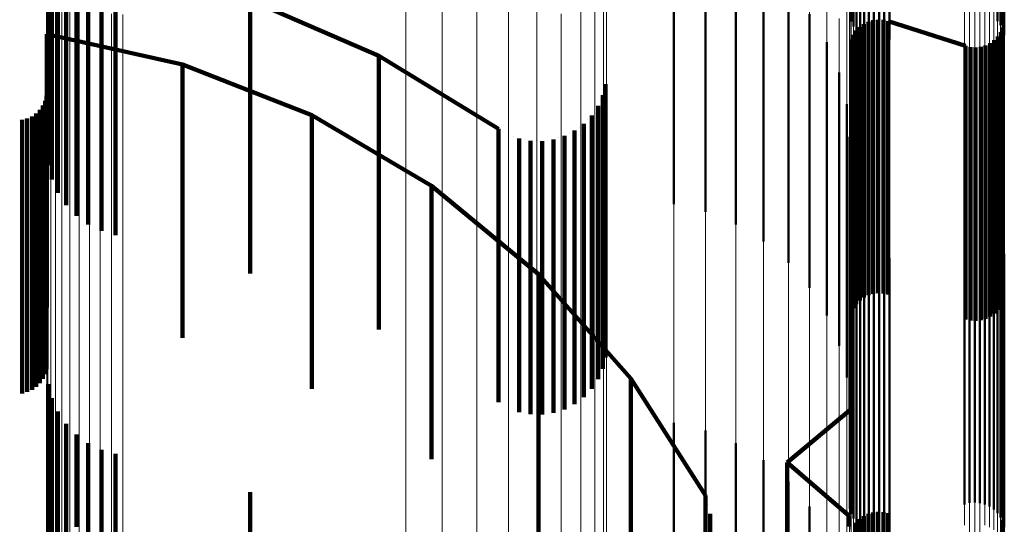
# Model space of a CAD drawing. Units: metres. Extents: x 0 to 10.4, y -0.3 to 0.3.
# Drawn here: x 0.1 to 0.1, y 0.2 to 0.2 of the extents above; entities that cross this region are included whole.
import ezdxf

# ---------------------------------------------------------------- set-up
doc = ezdxf.new("R2010")
doc.units = ezdxf.units.M
doc.linetypes.add('AUSGEZOGEN', pattern=[0])
doc.linetypes.add('VERDECKT2_S2', pattern=[0.009, 0.005, -0.004])
doc.layers.add('Fertigelement', color=7, linetype='AUSGEZOGEN', lineweight=50)
doc.layers.add('Standard', color=7, linetype='AUSGEZOGEN', lineweight=13)

msp = doc.modelspace()

# ---------------------------------------------------------------- linework, layer by layer
at = {"layer": 'Fertigelement', "transparency": 33554687}
for p, q in [((0.078432, 0.201267), (0.078432, 0.199086)), ((0.079014, 0.201126), (0.079014, 0.198953)), ((0.081678, 0.20119), (0.081678, 0.199605)), ((0.081718, 0.201105), (0.081718, 0.199519)), ((0.084356, 0.2012), (0.084356, 0.199616)), ((0.08441, 0.201123), (0.08441, 0.199538)), ((0.08445, 0.201039), (0.08445, 0.199452)), ((0.079566, 0.200897), (0.079566, 0.198735)), ((0.081773, 0.201029), (0.081773, 0.199442)), ((0.08184, 0.200962), (0.08184, 0.199374)), ((0.081917, 0.200909), (0.081917, 0.19932)), ((0.082003, 0.200869), (0.082003, 0.19928)), ((0.082376, 0.200869), (0.082376, 0.199279)), ((0.084475, 0.200949), (0.084475, 0.19936)), ((0.082095, 0.200845), (0.082095, 0.199255)), ((0.08219, 0.200837), (0.08219, 0.199247)), ((0.082284, 0.200845), (0.082284, 0.199255)), ((0.080076, 0.200583), (0.080076, 0.198439)), ((0.08053, 0.200195), (0.08053, 0.198071)), ((0.080918, 0.19974), (0.080918, 0.19764)), ((0.081992, 0.199604), (0.081992, 0.199405)), ((0.081992, 0.199604), (0.081992, 0.199604)), ((0.082036, 0.199617), (0.082036, 0.199617)), ((0.082081, 0.19963), (0.082081, 0.199432)), ((0.082081, 0.19963), (0.082081, 0.19963)), ((0.082127, 0.199635), (0.082127, 0.199635)), ((0.082173, 0.199641), (0.082173, 0.199442)), ((0.082173, 0.199641), (0.082173, 0.199641)), ((0.08222, 0.199638), (0.08222, 0.199638)), ((0.082266, 0.199636), (0.082266, 0.199437)), ((0.082266, 0.199636), (0.082266, 0.199636)), ((0.082312, 0.199625), (0.082312, 0.199625)), ((0.082357, 0.199615), (0.082357, 0.199417)), ((0.082357, 0.199615), (0.082357, 0.199615)), ((0.082357, 0.199615), (0.083771, 0.19916)), ((0.084479, 0.199633), (0.084479, 0.199633)), ((0.081768, 0.199441), (0.081768, 0.199242)), ((0.081768, 0.199441), (0.081768, 0.199441)), ((0.0818, 0.199474), (0.0818, 0.199474)), ((0.081833, 0.199507), (0.081833, 0.199309)), ((0.081833, 0.199507), (0.081833, 0.199507)), ((0.08187, 0.199535), (0.08187, 0.199535)), ((0.081908, 0.199562), (0.081908, 0.199364)), ((0.081908, 0.199562), (0.081908, 0.199562)), ((0.08195, 0.199583), (0.08195, 0.199583)), ((0.082081, 0.199432), (0.082081, 0.198822)), ((0.082173, 0.199442), (0.082173, 0.198833)), ((0.082266, 0.199437), (0.082266, 0.198828)), ((0.082357, 0.199417), (0.082357, 0.198807)), ((0.084413, 0.199412), (0.084413, 0.199214)), ((0.084413, 0.199412), (0.084413, 0.199412)), ((0.084432, 0.199454), (0.084432, 0.199454)), ((0.084451, 0.199497), (0.084451, 0.199298)), ((0.084451, 0.199497), (0.084451, 0.199497)), ((0.084463, 0.199542), (0.084463, 0.199542)), ((0.081665, 0.199234), (0.081665, 0.199234)), ((0.081677, 0.199279), (0.081677, 0.199081)), ((0.081677, 0.199279), (0.081677, 0.199279)), ((0.081696, 0.199321), (0.081696, 0.199321)), ((0.081716, 0.199364), (0.081716, 0.199165)), ((0.081716, 0.199364), (0.081716, 0.199364)), ((0.081742, 0.199402), (0.081742, 0.199402)), ((0.081768, 0.199242), (0.081768, 0.198634)), ((0.081833, 0.199309), (0.081833, 0.1987)), ((0.081908, 0.199364), (0.081908, 0.198755)), ((0.081992, 0.199405), (0.081992, 0.198796)), ((0.084258, 0.199241), (0.084258, 0.199241)), ((0.084296, 0.199268), (0.084296, 0.19907)), ((0.084296, 0.199268), (0.084296, 0.199268)), ((0.084328, 0.199301), (0.084328, 0.199301)), ((0.08436, 0.199335), (0.08436, 0.199137)), ((0.08436, 0.199335), (0.08436, 0.199335)), ((0.084387, 0.199373), (0.084387, 0.199373)), ((0.084451, 0.199298), (0.084451, 0.19869)), ((0.078432, 0.199086), (0.078432, 0.196267)), ((0.08123, 0.199229), (0.08123, 0.197157)), ((0.081649, 0.199142), (0.081649, 0.199142)), ((0.081677, 0.199081), (0.081677, 0.198473)), ((0.081716, 0.199165), (0.081716, 0.198557)), ((0.083771, 0.19916), (0.083771, 0.198962)), ((0.083771, 0.19916), (0.083771, 0.19916)), ((0.083817, 0.19915), (0.083817, 0.19915)), ((0.083862, 0.19914), (0.083862, 0.198942)), ((0.083862, 0.19914), (0.083862, 0.19914)), ((0.083908, 0.199137), (0.083908, 0.199137)), ((0.083955, 0.199135), (0.083955, 0.198937)), ((0.083955, 0.199135), (0.083955, 0.199135)), ((0.084001, 0.19914), (0.084001, 0.19914)), ((0.084047, 0.199145), (0.084047, 0.198947)), ((0.084047, 0.199145), (0.084047, 0.199145)), ((0.084092, 0.199159), (0.084092, 0.199159)), ((0.084137, 0.199172), (0.084137, 0.198974)), ((0.084137, 0.199172), (0.084137, 0.199172)), ((0.084179, 0.199193), (0.084179, 0.199193)), ((0.08422, 0.199213), (0.08422, 0.199015)), ((0.08422, 0.199213), (0.08422, 0.199213)), ((0.084296, 0.19907), (0.084296, 0.198462)), ((0.08436, 0.199137), (0.08436, 0.198529)), ((0.084413, 0.199214), (0.084413, 0.198605)), ((0.079014, 0.198953), (0.079014, 0.196126)), ((0.083771, 0.198962), (0.083771, 0.198355)), ((0.083862, 0.198942), (0.083862, 0.198334)), ((0.083955, 0.198937), (0.083955, 0.198329)), ((0.084047, 0.198947), (0.084047, 0.19834)), ((0.084137, 0.198974), (0.084137, 0.198366)), ((0.08422, 0.199015), (0.08422, 0.198407)), ((0.079566, 0.198735), (0.079566, 0.195897)), ((0.081833, 0.1987), (0.081833, 0.197662)), ((0.081908, 0.198755), (0.081908, 0.197716)), ((0.081992, 0.198796), (0.081992, 0.197757)), ((0.082081, 0.198822), (0.082081, 0.197784)), ((0.082173, 0.198833), (0.082173, 0.197794)), ((0.082266, 0.198828), (0.082266, 0.197789)), ((0.082357, 0.198807), (0.082357, 0.197769)), ((0.081459, 0.198677), (0.081459, 0.196634)), ((0.081716, 0.198557), (0.081716, 0.19752)), ((0.081768, 0.198634), (0.081768, 0.197596)), ((0.08436, 0.198529), (0.08436, 0.197491)), ((0.084413, 0.198605), (0.084413, 0.197567)), ((0.084451, 0.19869), (0.084451, 0.197651)), ((0.080076, 0.198439), (0.080076, 0.195583)), ((0.081677, 0.198473), (0.081677, 0.197436)), ((0.083771, 0.198355), (0.083771, 0.197318)), ((0.083862, 0.198334), (0.083862, 0.197298)), ((0.084047, 0.19834), (0.084047, 0.197303)), ((0.084137, 0.198366), (0.084137, 0.19733)), ((0.08422, 0.198407), (0.08422, 0.19737)), ((0.084296, 0.198462), (0.084296, 0.197425)), ((0.083955, 0.198329), (0.083955, 0.197293)), ((0.08053, 0.198071), (0.08053, 0.195195)), ((0.081598, 0.198095), (0.081598, 0.196083)), ((0.082173, 0.197794), (0.082173, 0.196308)), ((0.080918, 0.19764), (0.080918, 0.19474)), ((0.081833, 0.197662), (0.081833, 0.196177)), ((0.081908, 0.197716), (0.081908, 0.196231)), ((0.081992, 0.197757), (0.081992, 0.196271)), ((0.082081, 0.197784), (0.082081, 0.196297)), ((0.082266, 0.197789), (0.082266, 0.196303)), ((0.082357, 0.197769), (0.082357, 0.196282)), ((0.084451, 0.197651), (0.084451, 0.196166)), ((0.081645, 0.197499), (0.081645, 0.195518)), ((0.081677, 0.197436), (0.081677, 0.195952)), ((0.081716, 0.19752), (0.081716, 0.196035)), ((0.081768, 0.197596), (0.081768, 0.196111)), ((0.08436, 0.197491), (0.08436, 0.196007)), ((0.084413, 0.197567), (0.084413, 0.196083)), ((0.083771, 0.197318), (0.083771, 0.195836)), ((0.083862, 0.197298), (0.083862, 0.195815)), ((0.083955, 0.197293), (0.083955, 0.19581)), ((0.084047, 0.197303), (0.084047, 0.195821)), ((0.084137, 0.19733), (0.084137, 0.195847)), ((0.08422, 0.19737), (0.08422, 0.195887)), ((0.084296, 0.197425), (0.084296, 0.195941)), ((0.08123, 0.197157), (0.08123, 0.194229)), ((0.081459, 0.196634), (0.081459, 0.193677)), ((0.081833, 0.196177), (0.081833, 0.194507)), ((0.081908, 0.196231), (0.081908, 0.194562)), ((0.081992, 0.196271), (0.081992, 0.194604)), ((0.082081, 0.196297), (0.082081, 0.19463)), ((0.082173, 0.196308), (0.082173, 0.194641)), ((0.082266, 0.196303), (0.082266, 0.194636)), ((0.082357, 0.196282), (0.082357, 0.194615)), ((0.081598, 0.196083), (0.081598, 0.193095)), ((0.081716, 0.196035), (0.081716, 0.194364)), ((0.081768, 0.196111), (0.081768, 0.194441)), ((0.08436, 0.196007), (0.08436, 0.194335)), ((0.084413, 0.196083), (0.084413, 0.194412)), ((0.084451, 0.196166), (0.084451, 0.194497)), ((0.081677, 0.195952), (0.081677, 0.194279)), ((0.083771, 0.195836), (0.083771, 0.19416)), ((0.083862, 0.195815), (0.083862, 0.19414)), ((0.083939, 0.195811), (0.083939, 0.19392)), ((0.083955, 0.19581), (0.083955, 0.194135)), ((0.084047, 0.195821), (0.084047, 0.194145)), ((0.084137, 0.195847), (0.084137, 0.194172)), ((0.08422, 0.195887), (0.08422, 0.194213)), ((0.084296, 0.195941), (0.084296, 0.194268)), ((0.081654, 0.195697), (0.081654, 0.193812)), ((0.083752, 0.195778), (0.083752, 0.193889)), ((0.083844, 0.195803), (0.083844, 0.193912)), ((0.084033, 0.195802), (0.084033, 0.193912)), ((0.084125, 0.195778), (0.084125, 0.193889)), ((0.084211, 0.195738), (0.084211, 0.193851)), ((0.084289, 0.195683), (0.084289, 0.193799)), ((0.081645, 0.195518), (0.081645, 0.192499)), ((0.081678, 0.195605), (0.081678, 0.193726)), ((0.081718, 0.195519), (0.081718, 0.193644)), ((0.084356, 0.195616), (0.084356, 0.193735)), ((0.08441, 0.195538), (0.08441, 0.193662)), ((0.08445, 0.195452), (0.08445, 0.19358)), ((0.081773, 0.195442), (0.081773, 0.19357)), ((0.08184, 0.195374), (0.08184, 0.193507)), ((0.081917, 0.19532), (0.081917, 0.193455)), ((0.082003, 0.19528), (0.082003, 0.193417)), ((0.082376, 0.195279), (0.082376, 0.193417)), ((0.084475, 0.19536), (0.084475, 0.193493)), ((0.082095, 0.195255), (0.082095, 0.193394)), ((0.08219, 0.195247), (0.08219, 0.193386)), ((0.082284, 0.195255), (0.082284, 0.193394)), ((0.083752, 0.193889), (0.083752, 0.190778)), ((0.083844, 0.193912), (0.083844, 0.190803)), ((0.083939, 0.19392), (0.083939, 0.190811)), ((0.084033, 0.193912), (0.084033, 0.190802)), ((0.084125, 0.193889), (0.084125, 0.190778)), ((0.084211, 0.193851), (0.084211, 0.190738)), ((0.081654, 0.193812), (0.081654, 0.190697)), ((0.081678, 0.193726), (0.081678, 0.190605)), ((0.084289, 0.193799), (0.084289, 0.190683)), ((0.084356, 0.193735), (0.084356, 0.190616)), ((0.08441, 0.193662), (0.08441, 0.190538)), ((0.081718, 0.193644), (0.081718, 0.190519)), ((0.081773, 0.19357), (0.081773, 0.190442)), ((0.08184, 0.193507), (0.08184, 0.190374)), ((0.08445, 0.19358), (0.08445, 0.190452)), ((0.084475, 0.193493), (0.084475, 0.19036)), ((0.081917, 0.193455), (0.081917, 0.19032)), ((0.082003, 0.193417), (0.082003, 0.19028)), ((0.082095, 0.193394), (0.082095, 0.190255)), ((0.08219, 0.193386), (0.08219, 0.190247)), ((0.082284, 0.193394), (0.082284, 0.190255)), ((0.082376, 0.193417), (0.082376, 0.190279)), ((0.080507, 0.191545), (0.081645, 0.192496)), ((0.078432, 0.192267), (0.078432, 0.1914)), ((0.079014, 0.192126), (0.079014, 0.191272)), ((0.079566, 0.191897), (0.079566, 0.191063)), ((0.080076, 0.191583), (0.080076, 0.190778)), ((0.080507, 0.191545), (0.080507, 0.191355)), ((0.080507, 0.191545), (0.080507, 0.191545)), ((0.081645, 0.190561), (0.080507, 0.191545)), ((0.078432, 0.1914), (0.078432, 0.187267)), ((0.080507, 0.191355), (0.080507, 0.190771)), ((0.079014, 0.191272), (0.079014, 0.187126)), ((0.08053, 0.191195), (0.08053, 0.190424)), ((0.079566, 0.191063), (0.079566, 0.186897)), ((0.080076, 0.190778), (0.080076, 0.186583)), ((0.080507, 0.190771), (0.080507, 0.189774)), ((0.080918, 0.19074), (0.080918, 0.19001)), ((0.081992, 0.190604), (0.081992, 0.18899)), ((0.082081, 0.19063), (0.082081, 0.189015)), ((0.082173, 0.190641), (0.082173, 0.189025)), ((0.082266, 0.190636), (0.082266, 0.18902)), ((0.082357, 0.190615), (0.082357, 0.189)), ((0.08053, 0.190424), (0.08053, 0.186195)), ((0.081646, 0.190561), (0.081646, 0.190561)), ((0.081646, 0.19056), (0.081646, 0.190371)), ((0.081646, 0.19056), (0.081646, 0.19056)), ((0.081646, 0.190555), (0.081646, 0.190555)), ((0.081768, 0.190441), (0.081768, 0.188835)), ((0.081833, 0.190507), (0.081833, 0.188899)), ((0.081908, 0.190562), (0.081908, 0.188951)), ((0.084451, 0.190497), (0.084451, 0.188888))]:
    msp.add_line(p, q, dxfattribs=at)
at = {"layer": 'Standard', "color": 7, "linetype": 'AUSGEZOGEN', "lineweight": 13, "transparency": 33554687}
for p, q in [((0.078432, 0.20215), (0.078432, 0.199086)), ((0.067384, 0.201991), (0.067384, 0.199472)), ((0.067553, 0.202108), (0.067553, 0.199587)), ((0.079014, 0.202015), (0.079014, 0.198953)), ((0.067239, 0.201848), (0.067239, 0.19933)), ((0.079566, 0.201794), (0.079566, 0.198735)), ((0.067121, 0.201682), (0.067121, 0.199166)), ((0.081598, 0.201616), (0.081598, 0.199101)), ((0.067034, 0.201499), (0.067034, 0.198985)), ((0.073531, 0.201449), (0.073531, 0.198936)), ((0.080076, 0.201493), (0.080076, 0.198439)), ((0.066981, 0.201304), (0.066981, 0.198793)), ((0.074195, 0.201293), (0.074195, 0.198782)), ((0.081654, 0.20128), (0.081654, 0.199281)), ((0.083752, 0.201359), (0.083752, 0.19936)), ((0.083844, 0.201384), (0.083844, 0.199384)), ((0.083939, 0.201392), (0.083939, 0.199392)), ((0.084033, 0.201383), (0.084033, 0.199384)), ((0.084125, 0.201359), (0.084125, 0.19936)), ((0.084211, 0.20132), (0.084211, 0.199321)), ((0.084289, 0.201266), (0.084289, 0.199268)), ((0.066963, 0.201103), (0.066963, 0.198594)), ((0.074827, 0.201037), (0.074827, 0.19853)), ((0.076729, 0.20118), (0.076729, 0.199182)), ((0.08053, 0.20112), (0.08053, 0.198071)), ((0.081645, 0.201035), (0.081645, 0.198528)), ((0.081678, 0.20119), (0.081678, 0.199192)), ((0.081718, 0.201105), (0.081718, 0.199108)), ((0.084356, 0.2012), (0.084356, 0.199202)), ((0.08441, 0.201123), (0.08441, 0.199127)), ((0.08445, 0.201039), (0.08445, 0.199043)), ((0.081773, 0.201029), (0.081773, 0.199033)), ((0.08184, 0.200962), (0.08184, 0.198967)), ((0.081917, 0.200909), (0.081917, 0.198914)), ((0.082003, 0.200869), (0.082003, 0.198875)), ((0.082376, 0.200869), (0.082376, 0.198875)), ((0.084475, 0.200949), (0.084475, 0.198953)), ((0.075409, 0.200689), (0.075409, 0.198186)), ((0.077203, 0.200744), (0.077203, 0.199235)), ((0.080918, 0.200682), (0.080918, 0.19764)), ((0.082095, 0.200845), (0.082095, 0.198851)), ((0.08219, 0.200837), (0.08219, 0.198843)), ((0.082284, 0.200845), (0.082284, 0.198851)), ((0.07699, 0.200559), (0.07699, 0.198567)), ((0.075928, 0.200256), (0.075928, 0.197758)), ((0.08123, 0.200192), (0.08123, 0.197157)), ((0.077149, 0.199905), (0.077149, 0.19792)), ((0.06774, 0.199673), (0.06774, 0.196647)), ((0.067939, 0.199727), (0.067939, 0.1967)), ((0.068145, 0.199747), (0.068145, 0.196719)), ((0.068352, 0.199733), (0.068352, 0.196705)), ((0.076372, 0.19975), (0.076372, 0.197258)), ((0.081459, 0.19966), (0.081459, 0.196634)), ((0.067384, 0.199472), (0.067384, 0.196448)), ((0.067553, 0.199587), (0.067553, 0.196562)), ((0.067239, 0.19933), (0.067239, 0.196308)), ((0.077203, 0.199235), (0.077203, 0.197257)), ((0.081654, 0.199281), (0.081654, 0.196796)), ((0.083752, 0.19936), (0.083752, 0.196874)), ((0.083844, 0.199384), (0.083844, 0.196897)), ((0.083939, 0.199392), (0.083939, 0.196905)), ((0.084033, 0.199384), (0.084033, 0.196897)), ((0.084125, 0.19936), (0.084125, 0.196873)), ((0.084211, 0.199321), (0.084211, 0.196834)), ((0.084289, 0.199268), (0.084289, 0.196782)), ((0.067121, 0.199166), (0.067121, 0.196147)), ((0.076729, 0.199182), (0.076729, 0.196698)), ((0.078432, 0.199086), (0.078432, 0.195503)), ((0.081598, 0.199101), (0.081598, 0.196083)), ((0.081678, 0.199192), (0.081678, 0.196708)), ((0.081718, 0.199108), (0.081718, 0.196625)), ((0.084356, 0.199202), (0.084356, 0.196717)), ((0.08441, 0.199127), (0.08441, 0.196643)), ((0.067034, 0.198985), (0.067034, 0.195969)), ((0.073531, 0.198936), (0.073531, 0.195921)), ((0.079014, 0.198953), (0.079014, 0.195373)), ((0.081773, 0.199033), (0.081773, 0.19655)), ((0.08184, 0.198967), (0.08184, 0.196485)), ((0.081917, 0.198914), (0.081917, 0.196433)), ((0.082003, 0.198875), (0.082003, 0.196394)), ((0.082376, 0.198875), (0.082376, 0.196394)), ((0.08445, 0.199043), (0.08445, 0.19656)), ((0.084475, 0.198953), (0.084475, 0.196472)), ((0.066981, 0.198793), (0.066981, 0.195779)), ((0.074195, 0.198782), (0.074195, 0.195769)), ((0.079566, 0.198735), (0.079566, 0.195159)), ((0.082095, 0.198851), (0.082095, 0.196371)), ((0.08219, 0.198843), (0.08219, 0.196363)), ((0.082284, 0.198851), (0.082284, 0.19637)), ((0.066963, 0.198594), (0.066963, 0.195584)), ((0.074827, 0.19853), (0.074827, 0.19552)), ((0.07699, 0.198567), (0.07699, 0.196091)), ((0.081645, 0.198528), (0.081645, 0.195518)), ((0.080076, 0.198439), (0.080076, 0.194868)), ((0.075409, 0.198186), (0.075409, 0.195181)), ((0.08053, 0.198071), (0.08053, 0.194507)), ((0.077149, 0.19792), (0.077149, 0.195452)), ((0.075928, 0.197758), (0.075928, 0.19476)), ((0.080918, 0.19764), (0.080918, 0.194084)), ((0.076372, 0.197258), (0.076372, 0.194268)), ((0.077203, 0.197257), (0.077203, 0.194796)), ((0.08123, 0.197157), (0.08123, 0.193609)), ((0.083844, 0.196897), (0.083844, 0.193912)), ((0.083939, 0.196905), (0.083939, 0.19392)), ((0.084033, 0.196897), (0.084033, 0.193912)), ((0.068145, 0.196719), (0.068145, 0.19318)), ((0.081654, 0.196796), (0.081654, 0.193812)), ((0.083752, 0.196874), (0.083752, 0.193889)), ((0.084125, 0.196873), (0.084125, 0.193889)), ((0.084211, 0.196834), (0.084211, 0.193851)), ((0.084289, 0.196782), (0.084289, 0.193799)), ((0.084356, 0.196717), (0.084356, 0.193735)), ((0.067553, 0.196562), (0.067553, 0.193025)), ((0.06774, 0.196647), (0.06774, 0.193108)), ((0.067939, 0.1967), (0.067939, 0.19316)), ((0.068352, 0.196705), (0.068352, 0.193166)), ((0.076729, 0.196698), (0.076729, 0.193716)), ((0.081459, 0.196634), (0.081459, 0.193095)), ((0.081678, 0.196708), (0.081678, 0.193726)), ((0.081718, 0.196625), (0.081718, 0.193644)), ((0.081773, 0.19655), (0.081773, 0.19357)), ((0.08441, 0.196643), (0.08441, 0.193662)), ((0.08445, 0.19656), (0.08445, 0.19358)), ((0.067384, 0.196448), (0.067384, 0.192913)), ((0.08184, 0.196485), (0.08184, 0.193507)), ((0.081917, 0.196433), (0.081917, 0.193455)), ((0.082003, 0.196394), (0.082003, 0.193417)), ((0.082095, 0.196371), (0.082095, 0.193394)), ((0.08219, 0.196363), (0.08219, 0.193386)), ((0.082284, 0.19637), (0.082284, 0.193394)), ((0.082376, 0.196394), (0.082376, 0.193417)), ((0.084475, 0.196472), (0.084475, 0.193493)), ((0.067239, 0.196308), (0.067239, 0.192776)), ((0.067121, 0.196147), (0.067121, 0.192618)), ((0.07699, 0.196091), (0.07699, 0.193118)), ((0.081598, 0.196083), (0.081598, 0.192555)), ((0.067034, 0.195969), (0.067034, 0.192443)), ((0.073531, 0.195921), (0.073531, 0.192395)), ((0.066981, 0.195779), (0.066981, 0.192257)), ((0.074195, 0.195769), (0.074195, 0.192246)), ((0.066963, 0.195584), (0.066963, 0.192065)), ((0.074827, 0.19552), (0.074827, 0.192002)), ((0.077149, 0.195452), (0.077149, 0.192489)), ((0.078432, 0.195503), (0.078432, 0.1914)), ((0.081645, 0.195518), (0.081645, 0.192)), ((0.079014, 0.195373), (0.079014, 0.191272)), ((0.075409, 0.195181), (0.075409, 0.191669)), ((0.079566, 0.195159), (0.079566, 0.191063)), ((0.075928, 0.19476), (0.075928, 0.191256)), ((0.077203, 0.194796), (0.077203, 0.191844)), ((0.080076, 0.194868), (0.080076, 0.190778)), ((0.08053, 0.194507), (0.08053, 0.190424)), ((0.076372, 0.194268), (0.076372, 0.190772)), ((0.080918, 0.194084), (0.080918, 0.19001)), ((0.083752, 0.193889), (0.083752, 0.1904)), ((0.083844, 0.193912), (0.083844, 0.190423)), ((0.083939, 0.19392), (0.083939, 0.190431)), ((0.084033, 0.193912), (0.084033, 0.190423)), ((0.084125, 0.193889), (0.084125, 0.1904)), ((0.084211, 0.193851), (0.084211, 0.190363)), ((0.076729, 0.193716), (0.076729, 0.19023)), ((0.081654, 0.193812), (0.081654, 0.190325)), ((0.081678, 0.193726), (0.081678, 0.19024)), ((0.084289, 0.193799), (0.084289, 0.190312)), ((0.084356, 0.193735), (0.084356, 0.190249)), ((0.08441, 0.193662), (0.08441, 0.190177)), ((0.08123, 0.193609), (0.08123, 0.189546)), ((0.081718, 0.193644), (0.081718, 0.19016)), ((0.081773, 0.19357), (0.081773, 0.190087)), ((0.08184, 0.193507), (0.08184, 0.190025)), ((0.08445, 0.19358), (0.08445, 0.190097)), ((0.084475, 0.193493), (0.084475, 0.190012)), ((0.081917, 0.193455), (0.081917, 0.189974)), ((0.082003, 0.193417), (0.082003, 0.189937)), ((0.082095, 0.193394), (0.082095, 0.189914)), ((0.08219, 0.193386), (0.08219, 0.189906)), ((0.082284, 0.193394), (0.082284, 0.189914)), ((0.082376, 0.193417), (0.082376, 0.189937)), ((0.06774, 0.193108), (0.06774, 0.189055)), ((0.067939, 0.19316), (0.067939, 0.189106)), ((0.068145, 0.19318), (0.068145, 0.189125)), ((0.068352, 0.193166), (0.068352, 0.189111)), ((0.07699, 0.193118), (0.07699, 0.189643)), ((0.067553, 0.193025), (0.067553, 0.188974)), ((0.081459, 0.193095), (0.081459, 0.189043)), ((0.067239, 0.192776), (0.067239, 0.18873)), ((0.067384, 0.192913), (0.067384, 0.188864)), ((0.067121, 0.192618), (0.067121, 0.188575)), ((0.067034, 0.192443), (0.067034, 0.188404)), ((0.073531, 0.192395), (0.073531, 0.188357)), ((0.077149, 0.192489), (0.077149, 0.189025)), ((0.081598, 0.192555), (0.081598, 0.188513)), ((0.066981, 0.192257), (0.066981, 0.188221)), ((0.074195, 0.192246), (0.074195, 0.188211)), ((0.066963, 0.192065), (0.066963, 0.188034)), ((0.074827, 0.192002), (0.074827, 0.187972)), ((0.081645, 0.192), (0.081645, 0.18797)), ((0.075409, 0.191669), (0.075409, 0.187646)), ((0.077203, 0.191844), (0.077203, 0.188392)), ((0.078432, 0.1914), (0.078432, 0.186776)), ((0.075928, 0.191256), (0.075928, 0.187242)), ((0.079014, 0.191272), (0.079014, 0.186652)), ((0.079566, 0.191063), (0.079566, 0.186448)), ((0.076372, 0.190772), (0.076372, 0.186768)), ((0.080076, 0.190778), (0.080076, 0.18617)), ((0.08053, 0.190424), (0.08053, 0.185824)), ((0.083844, 0.190423), (0.083844, 0.186426)), ((0.083939, 0.190431), (0.083939, 0.186434)), ((0.084033, 0.190423), (0.084033, 0.186426))]:
    msp.add_line(p, q, dxfattribs=at)
at = {"layer": 'Standard', "color": 253, "linetype": 'VERDECKT2_S2', "lineweight": 140, "transparency": 33554687}
for p, q in [((0.067165, 0.200658), (0.067165, 0.199609)), ((0.067316, 0.200436), (0.067316, 0.199389)), ((0.067503, 0.200243), (0.067503, 0.199197)), ((0.066986, 0.20011), (0.066986, 0.198606)), ((0.06772, 0.200085), (0.06772, 0.199039)), ((0.06796, 0.199965), (0.06796, 0.19892)), ((0.073036, 0.198978), (0.070685, 0.200002)), ((0.067054, 0.199852), (0.067054, 0.19835)), ((0.068218, 0.199887), (0.068218, 0.198843)), ((0.070685, 0.199803), (0.070685, 0.199193)), ((0.067165, 0.199609), (0.067165, 0.198109)), ((0.081992, 0.199604), (0.081992, 0.199405)), ((0.081992, 0.199604), (0.081992, 0.199604)), ((0.082036, 0.199617), (0.082036, 0.199617)), ((0.082081, 0.19963), (0.082081, 0.199432)), ((0.082081, 0.19963), (0.082081, 0.19963)), ((0.082127, 0.199635), (0.082127, 0.199635)), ((0.082173, 0.199641), (0.082173, 0.199442)), ((0.082173, 0.199641), (0.082173, 0.199641)), ((0.08222, 0.199638), (0.08222, 0.199638)), ((0.082266, 0.199636), (0.082266, 0.199437)), ((0.082266, 0.199636), (0.082266, 0.199636)), ((0.082312, 0.199625), (0.082312, 0.199625)), ((0.082357, 0.199615), (0.082357, 0.199417)), ((0.082357, 0.199615), (0.082357, 0.199615)), ((0.082357, 0.199615), (0.083771, 0.19916)), ((0.084479, 0.199633), (0.084479, 0.199633)), ((0.081768, 0.199441), (0.081768, 0.199242)), ((0.081768, 0.199441), (0.081768, 0.199441)), ((0.0818, 0.199474), (0.0818, 0.199474)), ((0.081833, 0.199507), (0.081833, 0.199309)), ((0.081833, 0.199507), (0.081833, 0.199507)), ((0.08187, 0.199535), (0.08187, 0.199535)), ((0.081908, 0.199562), (0.081908, 0.199364)), ((0.081908, 0.199562), (0.081908, 0.199562)), ((0.08195, 0.199583), (0.08195, 0.199583)), ((0.082081, 0.199432), (0.082081, 0.198822)), ((0.082173, 0.199442), (0.082173, 0.198833)), ((0.082266, 0.199437), (0.082266, 0.198828)), ((0.082357, 0.199417), (0.082357, 0.198807)), ((0.084413, 0.199412), (0.084413, 0.199214)), ((0.084413, 0.199412), (0.084413, 0.199412)), ((0.084432, 0.199454), (0.084432, 0.199454)), ((0.084451, 0.199497), (0.084451, 0.199298)), ((0.084451, 0.199497), (0.084451, 0.199497)), ((0.084463, 0.199542), (0.084463, 0.199542)), ((0.066963, 0.199375), (0.066963, 0.199177)), ((0.066963, 0.199375), (0.066963, 0.199375)), ((0.066963, 0.199375), (0.069444, 0.198824)), ((0.067316, 0.199389), (0.067316, 0.19789)), ((0.081665, 0.199234), (0.081665, 0.199234)), ((0.081677, 0.199279), (0.081677, 0.199081)), ((0.081677, 0.199279), (0.081677, 0.199279)), ((0.081696, 0.199321), (0.081696, 0.199321)), ((0.081716, 0.199364), (0.081716, 0.199165)), ((0.081716, 0.199364), (0.081716, 0.199364)), ((0.081742, 0.199402), (0.081742, 0.199402)), ((0.081768, 0.199242), (0.081768, 0.198634)), ((0.081833, 0.199309), (0.081833, 0.1987)), ((0.081908, 0.199364), (0.081908, 0.198755)), ((0.081992, 0.199405), (0.081992, 0.198796)), ((0.084258, 0.199241), (0.084258, 0.199241)), ((0.084296, 0.199268), (0.084296, 0.19907)), ((0.084296, 0.199268), (0.084296, 0.199268)), ((0.084328, 0.199301), (0.084328, 0.199301)), ((0.08436, 0.199335), (0.08436, 0.199137)), ((0.08436, 0.199335), (0.08436, 0.199335)), ((0.084387, 0.199373), (0.084387, 0.199373)), ((0.084451, 0.199298), (0.084451, 0.19869)), ((0.066963, 0.199177), (0.066963, 0.198569)), ((0.067503, 0.199197), (0.067503, 0.1977)), ((0.070685, 0.199193), (0.070685, 0.198152)), ((0.081649, 0.199142), (0.081649, 0.199142)), ((0.081677, 0.199081), (0.081677, 0.198473)), ((0.081716, 0.199165), (0.081716, 0.198557)), ((0.083771, 0.19916), (0.083771, 0.198962)), ((0.083771, 0.19916), (0.083771, 0.19916)), ((0.083817, 0.19915), (0.083817, 0.19915)), ((0.083862, 0.19914), (0.083862, 0.198942)), ((0.083862, 0.19914), (0.083862, 0.19914)), ((0.083908, 0.199137), (0.083908, 0.199137)), ((0.083955, 0.199135), (0.083955, 0.198937)), ((0.083955, 0.199135), (0.083955, 0.199135)), ((0.084001, 0.19914), (0.084001, 0.19914)), ((0.084047, 0.199145), (0.084047, 0.198947)), ((0.084047, 0.199145), (0.084047, 0.199145)), ((0.084092, 0.199159), (0.084092, 0.199159)), ((0.084137, 0.199172), (0.084137, 0.198974)), ((0.084137, 0.199172), (0.084137, 0.199172)), ((0.084179, 0.199193), (0.084179, 0.199193)), ((0.08422, 0.199213), (0.08422, 0.199015)), ((0.08422, 0.199213), (0.08422, 0.199213)), ((0.084296, 0.19907), (0.084296, 0.198462)), ((0.08436, 0.199137), (0.08436, 0.198529)), ((0.084413, 0.199214), (0.084413, 0.198605)), ((0.06772, 0.199039), (0.06772, 0.197543)), ((0.06796, 0.19892), (0.06796, 0.197425)), ((0.073036, 0.198978), (0.073036, 0.19878)), ((0.073036, 0.198978), (0.073036, 0.198978)), ((0.075227, 0.197647), (0.073036, 0.198978)), ((0.083771, 0.198962), (0.083771, 0.198355)), ((0.083862, 0.198942), (0.083862, 0.198334)), ((0.083955, 0.198937), (0.083955, 0.198329)), ((0.084047, 0.198947), (0.084047, 0.19834)), ((0.084137, 0.198974), (0.084137, 0.198366)), ((0.08422, 0.199015), (0.08422, 0.198407)), ((0.068218, 0.198843), (0.068218, 0.197349)), ((0.069444, 0.198824), (0.069444, 0.198627)), ((0.069444, 0.198824), (0.069444, 0.198824)), ((0.069444, 0.198824), (0.071809, 0.197892)), ((0.073036, 0.19878), (0.073036, 0.198173)), ((0.081833, 0.1987), (0.081833, 0.197662)), ((0.081908, 0.198755), (0.081908, 0.197716)), ((0.081992, 0.198796), (0.081992, 0.197757)), ((0.082081, 0.198822), (0.082081, 0.197784)), ((0.082173, 0.198833), (0.082173, 0.197794)), ((0.082266, 0.198828), (0.082266, 0.197789)), ((0.082357, 0.198807), (0.082357, 0.197769)), ((0.066963, 0.198569), (0.066963, 0.197531)), ((0.066986, 0.198606), (0.066986, 0.196978)), ((0.069444, 0.198627), (0.069444, 0.19802)), ((0.077194, 0.198567), (0.077194, 0.198567)), ((0.081716, 0.198557), (0.081716, 0.19752)), ((0.081768, 0.198634), (0.081768, 0.197596)), ((0.08436, 0.198529), (0.08436, 0.197491)), ((0.084413, 0.198605), (0.084413, 0.197567)), ((0.084451, 0.19869), (0.084451, 0.197651)), ((0.067054, 0.19835), (0.067054, 0.196718)), ((0.077159, 0.19836), (0.077159, 0.19836)), ((0.077185, 0.198462), (0.077185, 0.198265)), ((0.077185, 0.198462), (0.077185, 0.198462)), ((0.081677, 0.198473), (0.081677, 0.197436)), ((0.083771, 0.198355), (0.083771, 0.197318)), ((0.083862, 0.198334), (0.083862, 0.197298)), ((0.084047, 0.19834), (0.084047, 0.197303)), ((0.084137, 0.198366), (0.084137, 0.19733)), ((0.08422, 0.198407), (0.08422, 0.19737)), ((0.084296, 0.198462), (0.084296, 0.197425)), ((0.06693, 0.198159), (0.06693, 0.197962)), ((0.06693, 0.198159), (0.06693, 0.198159)), ((0.066943, 0.198205), (0.066943, 0.198205)), ((0.066955, 0.19825), (0.066955, 0.198053)), ((0.066955, 0.19825), (0.066955, 0.19825)), ((0.066959, 0.198298), (0.066959, 0.198298)), ((0.070685, 0.198152), (0.070685, 0.196663)), ((0.073036, 0.198173), (0.073036, 0.197138)), ((0.07709, 0.198162), (0.07709, 0.198162)), ((0.077133, 0.198259), (0.077133, 0.198061)), ((0.077133, 0.198259), (0.077133, 0.198259)), ((0.077185, 0.198265), (0.077185, 0.197659)), ((0.083955, 0.198329), (0.083955, 0.197293)), ((0.066836, 0.197995), (0.066836, 0.197798)), ((0.066836, 0.197995), (0.066836, 0.197995)), ((0.066863, 0.198034), (0.066863, 0.198034)), ((0.06689, 0.198073), (0.06689, 0.197876)), ((0.06689, 0.198073), (0.06689, 0.198073)), ((0.06691, 0.198116), (0.06691, 0.198116)), ((0.066955, 0.198053), (0.066955, 0.197448)), ((0.067165, 0.198109), (0.067165, 0.196473)), ((0.069444, 0.19802), (0.069444, 0.196985)), ((0.076989, 0.197979), (0.076989, 0.197979)), ((0.077047, 0.198066), (0.077047, 0.19787)), ((0.077047, 0.198066), (0.077047, 0.198066)), ((0.077133, 0.198061), (0.077133, 0.197457)), ((0.066465, 0.197804), (0.066465, 0.197804)), ((0.066513, 0.197808), (0.066513, 0.197612)), ((0.066513, 0.197808), (0.066513, 0.197808)), ((0.066559, 0.197821), (0.066559, 0.197821)), ((0.066604, 0.197833), (0.066604, 0.197636)), ((0.066604, 0.197833), (0.066604, 0.197833)), ((0.066648, 0.197853), (0.066648, 0.197853)), ((0.066691, 0.197873), (0.066691, 0.197676)), ((0.066691, 0.197873), (0.066691, 0.197873)), ((0.06673, 0.1979), (0.06673, 0.1979)), ((0.066768, 0.197928), (0.066768, 0.197731)), ((0.066768, 0.197928), (0.066768, 0.197928)), ((0.066802, 0.197961), (0.066802, 0.197961)), ((0.066836, 0.197798), (0.066836, 0.197194)), ((0.06689, 0.197876), (0.06689, 0.197271)), ((0.06693, 0.197962), (0.06693, 0.197357)), ((0.067316, 0.19789), (0.067316, 0.19625)), ((0.071809, 0.197892), (0.071809, 0.197695)), ((0.071809, 0.197892), (0.071809, 0.197892)), ((0.071809, 0.197892), (0.073999, 0.196602)), ((0.076858, 0.197815), (0.076858, 0.197815)), ((0.07693, 0.197891), (0.07693, 0.197695)), ((0.07693, 0.197891), (0.07693, 0.197891)), ((0.077047, 0.19787), (0.077047, 0.197265)), ((0.082173, 0.197794), (0.082173, 0.196308)), ((0.066513, 0.197612), (0.066513, 0.197008)), ((0.066604, 0.197636), (0.066604, 0.197033)), ((0.066691, 0.197676), (0.066691, 0.197073)), ((0.066768, 0.197731), (0.066768, 0.197127)), ((0.067503, 0.1977), (0.067503, 0.196057)), ((0.071809, 0.197695), (0.071809, 0.197092)), ((0.075227, 0.197647), (0.075227, 0.19745)), ((0.075227, 0.197647), (0.075227, 0.197647)), ((0.076618, 0.197612), (0.076618, 0.197415)), ((0.076618, 0.197612), (0.076618, 0.197612)), ((0.076702, 0.197675), (0.076702, 0.197675)), ((0.076786, 0.197738), (0.076786, 0.197542)), ((0.076786, 0.197738), (0.076786, 0.197738)), ((0.07693, 0.197695), (0.07693, 0.197091)), ((0.077185, 0.197659), (0.077185, 0.196627)), ((0.081833, 0.197662), (0.081833, 0.196177)), ((0.081908, 0.197716), (0.081908, 0.196231)), ((0.081992, 0.197757), (0.081992, 0.196271)), ((0.082081, 0.197784), (0.082081, 0.196297)), ((0.082266, 0.197789), (0.082266, 0.196303)), ((0.082357, 0.197769), (0.082357, 0.196282)), ((0.084451, 0.197651), (0.084451, 0.196166)), ((0.066955, 0.197448), (0.066955, 0.196417)), ((0.066963, 0.197531), (0.066963, 0.196046)), ((0.06772, 0.197543), (0.06772, 0.195897)), ((0.075227, 0.19745), (0.075227, 0.196847)), ((0.075318, 0.197594), (0.075318, 0.197594)), ((0.075507, 0.197503), (0.075507, 0.197503)), ((0.075606, 0.197466), (0.075606, 0.19727)), ((0.075606, 0.197466), (0.075606, 0.197466)), ((0.075709, 0.197446), (0.075709, 0.197446)), ((0.076127, 0.197435), (0.076127, 0.197435)), ((0.076231, 0.19745), (0.076231, 0.197254)), ((0.076231, 0.19745), (0.076231, 0.19745)), ((0.076331, 0.197482), (0.076331, 0.197482)), ((0.076431, 0.197515), (0.076431, 0.197318)), ((0.076431, 0.197515), (0.076431, 0.197515)), ((0.076524, 0.197563), (0.076524, 0.197563)), ((0.076786, 0.197542), (0.076786, 0.196938)), ((0.077133, 0.197457), (0.077133, 0.196425)), ((0.081677, 0.197436), (0.081677, 0.195952)), ((0.081716, 0.19752), (0.081716, 0.196035)), ((0.081768, 0.197596), (0.081768, 0.196111)), ((0.08436, 0.197491), (0.08436, 0.196007)), ((0.084413, 0.197567), (0.084413, 0.196083)), ((0.06689, 0.197271), (0.06689, 0.196241)), ((0.06693, 0.197357), (0.06693, 0.196326)), ((0.06796, 0.197425), (0.06796, 0.195777)), ((0.068218, 0.197349), (0.068218, 0.195699)), ((0.075606, 0.19727), (0.075606, 0.196667)), ((0.075812, 0.197426), (0.075812, 0.197229)), ((0.075812, 0.197426), (0.075812, 0.197426)), ((0.075917, 0.197423), (0.075917, 0.197423)), ((0.076022, 0.19742), (0.076022, 0.197224)), ((0.076022, 0.19742), (0.076022, 0.19742)), ((0.076231, 0.197254), (0.076231, 0.196652)), ((0.076431, 0.197318), (0.076431, 0.196716)), ((0.076618, 0.197415), (0.076618, 0.196812)), ((0.077047, 0.197265), (0.077047, 0.196234)), ((0.083771, 0.197318), (0.083771, 0.195836)), ((0.083862, 0.197298), (0.083862, 0.195815)), ((0.083955, 0.197293), (0.083955, 0.19581)), ((0.084047, 0.197303), (0.084047, 0.195821)), ((0.084137, 0.19733), (0.084137, 0.195847)), ((0.08422, 0.19737), (0.08422, 0.195887)), ((0.084296, 0.197425), (0.084296, 0.195941)), ((0.066691, 0.197073), (0.066691, 0.196043)), ((0.066768, 0.197127), (0.066768, 0.196097)), ((0.066836, 0.197194), (0.066836, 0.196163)), ((0.071809, 0.197092), (0.071809, 0.196062)), ((0.073036, 0.197138), (0.073036, 0.195656)), ((0.075812, 0.197229), (0.075812, 0.196627)), ((0.076022, 0.197224), (0.076022, 0.196622)), ((0.07693, 0.197091), (0.07693, 0.196061)), ((0.066513, 0.197008), (0.066513, 0.195979)), ((0.066604, 0.197033), (0.066604, 0.196003)), ((0.069444, 0.196985), (0.069444, 0.195505)), ((0.076786, 0.196938), (0.076786, 0.195909)), ((0.075227, 0.196847), (0.075227, 0.195819)), ((0.076431, 0.196716), (0.076431, 0.195688)), ((0.076618, 0.196812), (0.076618, 0.195784)), ((0.070685, 0.196663), (0.070685, 0.195002)), ((0.073999, 0.196602), (0.073999, 0.196407)), ((0.073999, 0.196602), (0.073999, 0.196602)), ((0.073999, 0.196602), (0.07596, 0.194985)), ((0.075606, 0.196667), (0.075606, 0.19564)), ((0.075812, 0.196627), (0.075812, 0.1956)), ((0.076022, 0.196622), (0.076022, 0.195594)), ((0.076231, 0.196652), (0.076231, 0.195624)), ((0.077185, 0.196627), (0.077185, 0.195149)), ((0.066955, 0.196417), (0.066955, 0.194941)), ((0.073999, 0.196407), (0.073999, 0.195807)), ((0.077133, 0.196425), (0.077133, 0.194949)), ((0.06689, 0.196241), (0.06689, 0.194766)), ((0.06693, 0.196326), (0.06693, 0.19485)), ((0.077047, 0.196234), (0.077047, 0.19476)), ((0.081833, 0.196177), (0.081833, 0.194507)), ((0.081908, 0.196231), (0.081908, 0.194562)), ((0.081992, 0.196271), (0.081992, 0.194604)), ((0.082081, 0.196297), (0.082081, 0.19463)), ((0.082173, 0.196308), (0.082173, 0.194641)), ((0.082266, 0.196303), (0.082266, 0.194636)), ((0.082357, 0.196282), (0.082357, 0.194615)), ((0.066604, 0.196003), (0.066604, 0.19453)), ((0.066691, 0.196043), (0.066691, 0.19457)), ((0.066768, 0.196097), (0.066768, 0.194623)), ((0.066836, 0.196163), (0.066836, 0.194689)), ((0.066963, 0.196046), (0.066963, 0.194375)), ((0.071809, 0.196062), (0.071809, 0.194588)), ((0.07693, 0.196061), (0.07693, 0.194588)), ((0.081716, 0.196035), (0.081716, 0.194364)), ((0.081768, 0.196111), (0.081768, 0.194441)), ((0.08436, 0.196007), (0.08436, 0.194335)), ((0.084413, 0.196083), (0.084413, 0.194412)), ((0.084451, 0.196166), (0.084451, 0.194497)), ((0.066513, 0.195979), (0.066513, 0.194506)), ((0.075227, 0.195819), (0.075227, 0.194347)), ((0.076786, 0.195909), (0.076786, 0.194437)), ((0.081677, 0.195952), (0.081677, 0.194279)), ((0.083771, 0.195836), (0.083771, 0.19416)), ((0.083862, 0.195815), (0.083862, 0.19414)), ((0.083955, 0.19581), (0.083955, 0.194135)), ((0.084047, 0.195821), (0.084047, 0.194145)), ((0.084137, 0.195847), (0.084137, 0.194172)), ((0.08422, 0.195887), (0.08422, 0.194213)), ((0.084296, 0.195941), (0.084296, 0.194268)), ((0.073036, 0.195656), (0.073036, 0.193978)), ((0.073999, 0.195807), (0.073999, 0.194784)), ((0.075606, 0.19564), (0.075606, 0.19417)), ((0.076431, 0.195688), (0.076431, 0.194217)), ((0.076618, 0.195784), (0.076618, 0.194312)), ((0.069444, 0.195505), (0.069444, 0.193824)), ((0.075812, 0.1956), (0.075812, 0.19413)), ((0.076022, 0.195594), (0.076022, 0.194125)), ((0.076231, 0.195624), (0.076231, 0.194154)), ((0.077185, 0.195149), (0.077185, 0.193462)), ((0.066955, 0.194941), (0.066955, 0.19325)), ((0.07596, 0.194985), (0.07596, 0.194791)), ((0.07596, 0.194985), (0.07596, 0.194985)), ((0.07596, 0.194985), (0.077644, 0.193082)), ((0.077133, 0.194949), (0.077133, 0.193259)), ((0.06689, 0.194766), (0.06689, 0.193073)), ((0.06693, 0.19485), (0.06693, 0.193159)), ((0.073999, 0.194784), (0.073999, 0.19332)), ((0.07596, 0.194791), (0.07596, 0.194196)), ((0.077047, 0.19476), (0.077047, 0.193066)), ((0.066691, 0.19457), (0.066691, 0.192873)), ((0.066768, 0.194623), (0.066768, 0.192928)), ((0.066836, 0.194689), (0.066836, 0.192995)), ((0.071809, 0.194588), (0.071809, 0.192892)), ((0.07693, 0.194588), (0.07693, 0.192891)), ((0.066513, 0.194506), (0.066513, 0.192808)), ((0.066604, 0.19453), (0.066604, 0.192833)), ((0.076786, 0.194437), (0.076786, 0.192738)), ((0.075227, 0.194347), (0.075227, 0.192647)), ((0.07596, 0.194196), (0.07596, 0.193182)), ((0.076431, 0.194217), (0.076431, 0.192515)), ((0.076618, 0.194312), (0.076618, 0.192612)), ((0.075606, 0.19417), (0.075606, 0.192466)), ((0.075812, 0.19413), (0.075812, 0.192426)), ((0.076022, 0.194125), (0.076022, 0.19242)), ((0.076231, 0.194154), (0.076231, 0.19245)), ((0.073999, 0.19332), (0.073999, 0.191602)), ((0.07596, 0.193182), (0.07596, 0.19173)), ((0.066986, 0.192978), (0.066986, 0.191238)), ((0.077644, 0.193082), (0.077644, 0.19289)), ((0.077644, 0.193082), (0.077644, 0.193082)), ((0.077644, 0.193082), (0.07901, 0.190938)), ((0.077644, 0.19289), (0.077644, 0.192301)), ((0.067054, 0.192718), (0.067054, 0.190991)), ((0.067165, 0.192473), (0.067165, 0.19076)), ((0.080507, 0.191545), (0.081645, 0.192496)), ((0.067316, 0.19225), (0.067316, 0.190549)), ((0.077644, 0.192301), (0.077644, 0.191296)), ((0.067503, 0.192057), (0.067503, 0.190365)), ((0.06772, 0.191897), (0.06772, 0.190215)), ((0.06796, 0.191777), (0.06796, 0.190101)), ((0.068218, 0.191699), (0.068218, 0.190027)), ((0.07596, 0.19173), (0.07596, 0.189985)), ((0.080507, 0.191545), (0.080507, 0.191355)), ((0.080507, 0.191545), (0.080507, 0.191545)), ((0.081645, 0.190561), (0.080507, 0.191545)), ((0.080507, 0.191355), (0.080507, 0.190771)), ((0.066986, 0.191238), (0.066986, 0.187978)), ((0.077644, 0.191296), (0.077644, 0.189858)), ((0.067054, 0.190991), (0.067054, 0.187718)), ((0.070685, 0.191002), (0.070685, 0.189367)), ((0.07901, 0.190938), (0.07901, 0.190749)), ((0.07901, 0.190938), (0.07901, 0.190938)), ((0.079055, 0.190771), (0.079055, 0.190771)), ((0.080507, 0.190771), (0.080507, 0.189774)), ((0.067165, 0.19076), (0.067165, 0.187473)), ((0.07901, 0.190749), (0.07901, 0.190166)), ((0.0791, 0.190604), (0.0791, 0.190414)), ((0.0791, 0.190604), (0.0791, 0.190604)), ((0.081992, 0.190604), (0.081992, 0.18899)), ((0.082081, 0.19063), (0.082081, 0.189015)), ((0.082173, 0.190641), (0.082173, 0.189025)), ((0.082266, 0.190636), (0.082266, 0.18902)), ((0.082357, 0.190615), (0.082357, 0.189)), ((0.067316, 0.190549), (0.067316, 0.18725)), ((0.0791, 0.190414), (0.0791, 0.189833)), ((0.079116, 0.190431), (0.079116, 0.190431)), ((0.081646, 0.190561), (0.081646, 0.190561)), ((0.081646, 0.19056), (0.081646, 0.190371)), ((0.081646, 0.19056), (0.081646, 0.19056)), ((0.081646, 0.190555), (0.081646, 0.190555)), ((0.081768, 0.190441), (0.081768, 0.188835)), ((0.081833, 0.190507), (0.081833, 0.188899)), ((0.081908, 0.190562), (0.081908, 0.188951)), ((0.084451, 0.190497), (0.084451, 0.188888))]:
    msp.add_line(p, q, dxfattribs=at)

doc.saveas('drawing.dxf')
